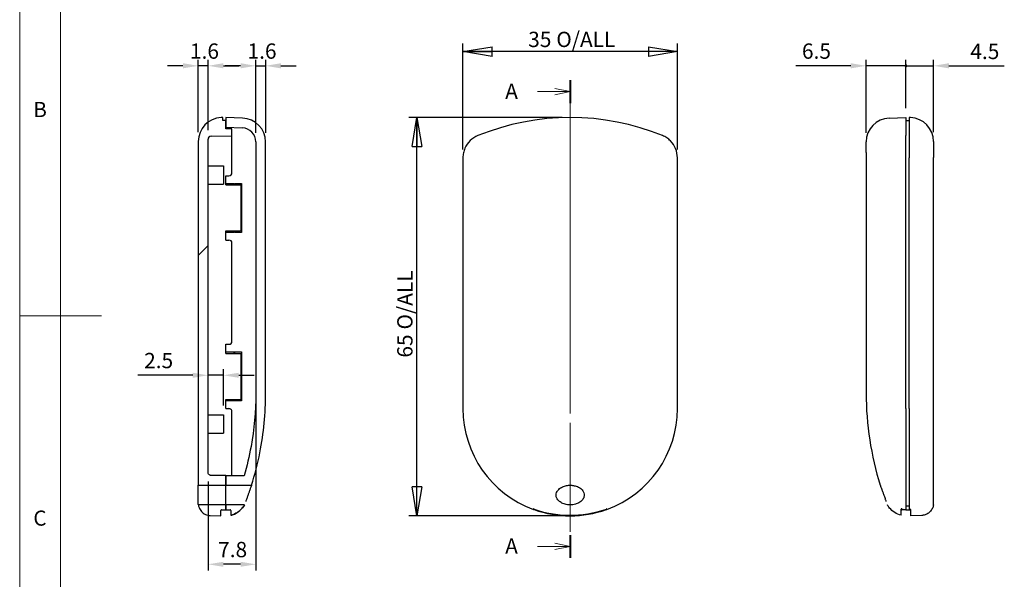
# Model space of a CAD drawing. Units: millimetres. Extents: x 5 to 292, y 5 to 205.
# Drawn here: x 5 to 126, y 73 to 141 of the extents above; entities that cross this region are included whole.
import ezdxf

# ---------------------------------------------------------------- set-up
doc = ezdxf.new("R2010")
doc.units = ezdxf.units.MM
doc.linetypes.add('CENTERX2', pattern=[20.32, 12.7, -2.54, 2.54, -2.54])
for name, color, linetype, lineweight in [('CENTERLINE_(ISO)', 131, 'Continuous', 15), ('SECTION_LINE_(ISO)', 179, 'CENTERX2', 15), ('VISIBLE_(ISO)', 179, 'Continuous', 30)]:
    doc.layers.add(name, color=color, linetype=linetype, lineweight=lineweight)
doc.layers.add('FORMAT', color=7, linetype='Continuous')
doc.styles.add('SLDTEXTSTYLE0', font='TXT', dxfattribs={"width": 0.75})
doc.dimstyles.new('SLDDIMSTYLE0', dxfattribs={"dimtxt": 1.875, "dimasz": 3.556, "dimexe": 0, "dimexo": 0.0625, "dimgap": 0.46875, "dimtad": 1, "dimdec": 6, "dimlfac": 1.333333, "dimrnd": 1e-09, "dimzin": 12, "dimdsep": 46, "dimtxsty": 'SLDTEXTSTYLE0', "dimblk1": 'CLOSED', "dimblk2": 'CLOSED', "dimsah": 1, "dimcen": 0.09, "dimadec": 0, "dimazin": 3, "dimtfac": 1, "dimtofl": 0, "dimtmove": 0, "dimatfit": 3, "dimldrblk": 'CLOSED', "dimfxl": 0, "dimfrac": 2, "dimtolj": 1, "dimtzin": 12, "dimarcsym": 0})
doc.dimstyles.new('SLDDIMSTYLE1', dxfattribs={"dimtxt": 1.875, "dimasz": 3.556, "dimexe": 0, "dimexo": 0.0625, "dimgap": 0.46875, "dimtad": 1, "dimdec": 1, "dimlfac": 1.333333, "dimrnd": 1e-09, "dimzin": 12, "dimdsep": 46, "dimtxsty": 'SLDTEXTSTYLE0', "dimblk1": 'NONE', "dimblk2": 'NONE', "dimsah": 1, "dimcen": 0.09, "dimadec": 0, "dimazin": 3, "dimtfac": 1, "dimtofl": 0, "dimtmove": 0, "dimatfit": 3, "dimldrblk": 'NONE', "dimfxl": 0, "dimfrac": 2, "dimtolj": 1, "dimtzin": 12, "dimarcsym": 0})

# ---------------------------------------------------------------- blocks, each defined once
blk = doc.blocks.new('2DTRANSSECTION0')
at = {"layer": 'SECTION_LINE_(ISO)', "linetype": 'CENTERX2'}
blk.add_line((131.51, 198.42), (131.51, 120.52), dxfattribs=at)
at = {"layer": 'SECTION_LINE_(ISO)', "linetype": 'Continuous', "lineweight": 40}
for p, q in [((131.51, 198.42), (131.51, 194.72)), ((131.51, 124.23), (131.51, 120.52))]:
    blk.add_line(p, q, dxfattribs=at)
at = {"layer": 'SECTION_LINE_(ISO)', "linetype": 'Continuous'}
for p, q in [((126.17, 196.57), (129.01, 196.57)), ((131.51, 196.57), (129.01, 197.07)), ((129.01, 196.57), (131.51, 196.57)), ((129.01, 196.07), (131.51, 196.57)), ((126.17, 122.38), (129.01, 122.38)), ((131.51, 122.38), (129.01, 122.88)), ((129.01, 122.38), (131.51, 122.38)), ((129.01, 121.88), (131.51, 122.38))]:
    blk.add_line(p, q, dxfattribs=at)
at = {"layer": 'SECTION_LINE_(ISO)', "char_height": 2.5, "attachment_point": 1, "style": 'SLDTEXTSTYLE0'}
for insert in [(120.9, 197.87), (120.9, 123.67)]:
    blk.add_mtext('A', dxfattribs=dict(at, insert=insert))
blk = doc.blocks.new('_CLOSED')
at = {"color": 0, "linetype": 'ByBlock', "lineweight": -2}
for p, q in [((-1, 0.166667), (0, 0)), ((-1, 0.166667), (-1, -0.166667)), ((0, 0), (-1, -0.166667)), ((0, 0), (-1, 0))]:
    blk.add_line(p, q, dxfattribs=at)
blk = doc.blocks.new('_D')
at = {"layer": 'FORMAT', "color": 7}
for p, q in [((59.26, 125.34), (59.26, 138.34)), ((85.51, 125.34), (85.51, 138.34)), ((85.51, 137.34), (59.26, 137.34))]:
    blk.add_line(p, q, dxfattribs=at)
at = {"layer": 'FORMAT', "color": 7, "xscale": 3.556, "yscale": 3.556, "rotation": 180.0000000000004}
blk.add_blockref('_CLOSED', (59.26, 137.34, 0.1), dxfattribs=at)
at = {"layer": 'FORMAT', "color": 7, "xscale": 3.556, "yscale": 3.556}
blk.add_blockref('_CLOSED', (85.51, 137.34, 0.1), dxfattribs=at)
at = {"layer": 'FORMAT', "color": 7, "char_height": 1.875, "attachment_point": 1, "style": 'SLDTEXTSTYLE0'}
for s, insert in [('O/ALL', (70.68, 139.76)), ('35', (67.24, 139.76))]:
    blk.add_mtext(s, dxfattribs=dict(at, insert=insert))
blk = doc.blocks.new('_D_1')
at = {"layer": 'FORMAT', "color": 7}
for p, q in [((71.38, 129.26), (52.63, 129.26)), ((53.63, 80.52), (53.63, 129.26)), ((71.38, 80.52), (52.63, 80.52))]:
    blk.add_line(p, q, dxfattribs=at)
at = {"layer": 'FORMAT', "color": 7, "xscale": 3.556, "yscale": 3.556}
for p, rotation in [((53.63, 129.26, 0.1), 90.0000000000004), ((53.63, 80.52, 0.1), 270.0000000000004)]:
    blk.add_blockref('_CLOSED', p, dxfattribs=dict(at, rotation=rotation))
at = {"layer": 'FORMAT', "color": 7, "char_height": 1.875, "attachment_point": 1, "rotation": 90, "style": 'SLDTEXTSTYLE0'}
for s, insert in [('O/ALL', (51.21, 103.32)), ('65', (51.21, 99.88))]:
    blk.add_mtext(s, dxfattribs=dict(at, insert=insert))
blk = doc.blocks.new('_D_3')
at = {"layer": 'FORMAT', "color": 7}
for p, q in [((108.61, 127.39), (108.61, 136.34)), ((108.61, 127.39), (108.61, 136.34)), ((113.48, 130.39), (113.48, 136.34)), ((113.48, 130.39), (113.48, 136.34)), ((106.73, 135.59), (100, 135.59)), ((106.73, 135.59), (100, 135.59)), ((113.48, 135.59), (108.61, 135.59)), ((113.48, 135.59), (108.61, 135.59)), ((113.48, 135.59), (115.36, 135.59)), ((113.48, 135.59), (115.36, 135.59))]:
    blk.add_line(p, q, dxfattribs=at)
for start, end in [(0, 180), (0, 180), (180, 0), (180, 0)]:
    blk.add_arc((113.48, 135.59), 0.117, start, end, dxfattribs=at)
blk.add_solid([(106.73, 135.91), (106.73, 135.28), (108.61, 135.59)], dxfattribs=at)
blk.add_solid([(106.73, 135.91), (106.73, 135.28), (108.61, 135.59)], dxfattribs=at)
at = {"layer": 'FORMAT', "color": 7, "insert": (100.75, 138.33), "char_height": 1.875, "attachment_point": 1, "style": 'SLDTEXTSTYLE0'}
blk.add_mtext('6.5', dxfattribs=at)
blk.add_mtext('6.5', dxfattribs=at)
blk = doc.blocks.new('_NONE')
blk = doc.blocks.new('_D_4')
at = {"layer": 'FORMAT', "color": 7}
for p, q in [((113.48, 130.39), (113.48, 136.34)), ((113.48, 130.39), (113.48, 136.34)), ((116.86, 127.46), (116.86, 136.34)), ((116.86, 127.46), (116.86, 136.34)), ((113.48, 135.59), (109.73, 135.59)), ((113.48, 135.59), (109.73, 135.59)), ((113.48, 135.59), (116.86, 135.59)), ((113.48, 135.59), (116.86, 135.59)), ((118.73, 135.59), (125.52, 135.59)), ((118.73, 135.59), (125.52, 135.59))]:
    blk.add_line(p, q, dxfattribs=at)
for start, end in [(0, 180), (0, 180), (180, 0), (180, 0)]:
    blk.add_arc((113.48, 135.59), 0.117, start, end, dxfattribs=at)
blk.add_solid([(118.73, 135.91), (118.73, 135.28), (116.86, 135.59)], dxfattribs=at)
blk.add_solid([(118.73, 135.91), (118.73, 135.28), (116.86, 135.59)], dxfattribs=at)
at = {"layer": 'FORMAT', "color": 7, "insert": (121.36, 138.29), "char_height": 1.875, "attachment_point": 1, "style": 'SLDTEXTSTYLE0'}
blk.add_mtext('4.5', dxfattribs=at)
blk.add_mtext('4.5', dxfattribs=at)
blk = doc.blocks.new('_D_5')
at = {"layer": 'FORMAT', "color": 7}
for p, q in [((26.86, 127.46), (26.86, 136.34)), ((26.86, 127.46), (26.86, 136.34)), ((28.06, 127.73), (28.06, 136.34)), ((28.06, 127.73), (28.06, 136.34)), ((24.98, 135.59), (23.11, 135.59)), ((24.98, 135.59), (23.11, 135.59)), ((28.06, 135.59), (26.86, 135.59)), ((28.06, 135.59), (26.86, 135.59)), ((29.93, 135.59), (31.81, 135.59)), ((29.93, 135.59), (31.81, 135.59))]:
    blk.add_line(p, q, dxfattribs=at)
for points in [[(24.98, 135.91), (24.98, 135.28), (26.86, 135.59)], [(24.98, 135.91), (24.98, 135.28), (26.86, 135.59)], [(29.93, 135.91), (29.93, 135.28), (28.06, 135.59)], [(29.93, 135.91), (29.93, 135.28), (28.06, 135.59)]]:
    blk.add_solid(points, dxfattribs=at)
at = {"layer": 'FORMAT', "color": 7, "insert": (25.84, 138.33), "char_height": 1.875, "attachment_point": 1, "style": 'SLDTEXTSTYLE0'}
blk.add_mtext('1.6', dxfattribs=at)
blk.add_mtext('1.6', dxfattribs=at)
blk = doc.blocks.new('_D_6')
at = {"layer": 'FORMAT', "color": 7}
for p, q in [((33.91, 127.39), (33.91, 136.34)), ((33.91, 127.39), (33.91, 136.34)), ((35.11, 127.39), (35.11, 136.34)), ((35.11, 127.39), (35.11, 136.34)), ((32.03, 135.59), (30.16, 135.59)), ((32.03, 135.59), (30.16, 135.59)), ((33.91, 135.59), (35.11, 135.59)), ((33.91, 135.59), (35.11, 135.59)), ((36.98, 135.59), (38.86, 135.59)), ((36.98, 135.59), (38.86, 135.59))]:
    blk.add_line(p, q, dxfattribs=at)
for points in [[(32.03, 135.91), (32.03, 135.28), (33.91, 135.59)], [(32.03, 135.91), (32.03, 135.28), (33.91, 135.59)], [(36.98, 135.91), (36.98, 135.28), (35.11, 135.59)], [(36.98, 135.91), (36.98, 135.28), (35.11, 135.59)]]:
    blk.add_solid(points, dxfattribs=at)
at = {"layer": 'FORMAT', "color": 7, "insert": (32.89, 138.33), "char_height": 1.875, "attachment_point": 1, "style": 'SLDTEXTSTYLE0'}
blk.add_mtext('1.6', dxfattribs=at)
blk.add_mtext('1.6', dxfattribs=at)
blk = doc.blocks.new('_D_7')
at = {"layer": 'FORMAT', "color": 7}
for p, q in [((33.91, 94.39), (33.91, 73.84)), ((33.91, 94.39), (33.91, 73.84)), ((28.06, 84.71), (28.06, 73.84)), ((28.06, 84.71), (28.06, 73.84)), ((32.03, 74.59), (29.93, 74.59)), ((32.03, 74.59), (29.93, 74.59))]:
    blk.add_line(p, q, dxfattribs=at)
for points in [[(29.93, 74.9), (29.93, 74.28), (28.06, 74.59)], [(29.93, 74.9), (29.93, 74.28), (28.06, 74.59)], [(32.03, 74.9), (32.03, 74.28), (33.91, 74.59)], [(32.03, 74.9), (32.03, 74.28), (33.91, 74.59)]]:
    blk.add_solid(points, dxfattribs=at)
at = {"layer": 'FORMAT', "color": 7, "insert": (29.29, 77.33), "char_height": 1.875, "attachment_point": 1, "style": 'SLDTEXTSTYLE0'}
blk.add_mtext('7.8', dxfattribs=at)
blk.add_mtext('7.8', dxfattribs=at)
blk = doc.blocks.new('_D_8')
at = {"layer": 'FORMAT', "color": 7}
for p, q in [((26.18, 97.72), (19.48, 97.72)), ((26.18, 97.72), (19.48, 97.72)), ((29.93, 97.72), (28.06, 97.72)), ((29.93, 97.72), (28.06, 97.72)), ((29.93, 94.01), (29.93, 98.47)), ((29.93, 94.01), (29.93, 98.47)), ((31.81, 97.72), (33.68, 97.72)), ((31.81, 97.72), (33.68, 97.72))]:
    blk.add_line(p, q, dxfattribs=at)
for points in [[(26.18, 98.03), (26.18, 97.41), (28.06, 97.72)], [(26.18, 98.03), (26.18, 97.41), (28.06, 97.72)], [(31.81, 98.03), (31.81, 97.41), (29.93, 97.72)], [(31.81, 98.03), (31.81, 97.41), (29.93, 97.72)]]:
    blk.add_solid(points, dxfattribs=at)
at = {"layer": 'FORMAT', "color": 7, "insert": (20.23, 100.46), "char_height": 1.875, "attachment_point": 1, "style": 'SLDTEXTSTYLE0'}
blk.add_mtext('2.5', dxfattribs=at)
blk.add_mtext('2.5', dxfattribs=at)

msp = doc.modelspace()

# ---------------------------------------------------------------- hatches: boundary and pattern name
h = msp.add_hatch()
h.set_pattern_fill('ANSI31', scale=19.05, style=0)
edge = h.paths.add_edge_path(flags=0)
edge.add_line((30.23024584, 85.46296782), (28.43024584, 85.46296782))
edge.add_spline(control_points=[(28.43024584, 85.46296782), (28.4050658, 85.46296782), (28.37994965, 85.46550396), (28.33060616, 85.47557167), (28.30650404, 85.4830777), (28.23840922, 85.51207193), (28.19764777, 85.53979412), (28.12904553, 85.60930258), (28.10186062, 85.65042431), (28.06478354, 85.74077355), (28.05524584, 85.78913726), (28.05524584, 85.83796782)], knot_values=[-0.0787407072, -0.0787407072, -0.0787407072, -0.0787407072, -0.0686686891, -0.0686686891, -0.058596671, -0.058596671, -0.0390644473, -0.0390644473, -0.0195322237, -0.0195322237, 0, 0, 0, 0], weights=[1, 1, 1, 1, 1, 1, 1, 1, 1, 1, 1, 1], degree=3, periodic=0)
edge.add_line((28.05524584, 85.83796782), (28.05524584, 126.60695635))
edge.add_ellipse((28.43024584, 126.60695635), major_axis=(0, -0.375), ratio=1, start_angle=181, end_angle=270, ccw=False)
edge.add_line((28.42370119, 126.98189923), (30.98024584, 127.02652389))
edge.add_line((30.98024584, 127.02652389), (30.98024584, 127.87546782))
edge.add_line((30.98024584, 127.87546782), (30.23024584, 127.87546782))
edge.add_line((30.23024584, 127.87546782), (30.23024584, 128.06296782))
edge.add_line((30.23024584, 128.06296782), (30.23024584, 128.88796782))
edge.add_line((30.23024584, 128.88796782), (29.85524584, 128.88796782))
edge.add_line((29.85524584, 128.88796782), (29.85524584, 129.26296782))
edge.add_line((29.85524584, 129.26296782), (29.67816482, 129.25678402))
edge.add_ellipse((29.78024584, 126.33356585), major_axis=(-0.10208103, 2.92321817), ratio=1, start_angle=0, end_angle=88)
edge.add_line((26.85524584, 126.33356585), (26.85524584, 84.26296782))
edge.add_line((26.85524584, 84.26296782), (30.23024584, 84.26296782))
edge.add_line((30.23024584, 84.26296782), (30.23024584, 85.42546782))
edge.add_line((30.23024584, 85.42546782), (30.23024584, 85.46296782))
h = msp.add_hatch()
h.set_pattern_fill('ANSI31', scale=19.05, angle=90, style=0)
edge = h.paths.add_edge_path(flags=0)
edge.add_line((30.23024584, 84.26296782), (33.3779659, 84.26296782))
edge.add_spline(control_points=[(33.3779659, 84.26296782), (33.78946741, 85.57145924), (34.1291069, 86.90230873), (34.86740275, 90.64185501), (35.10524584, 93.07450984), (35.10524584, 95.51296782)], knot_values=[-1.5246920821, -1.5246920821, -1.5246920821, -1.5246920821, -0.9753831936, -0.9753831936, 0, 0, 0, 0], weights=[1, 1, 1, 1, 1, 1], degree=3, periodic=0)
edge.add_line((35.10524584, 95.51296782), (35.10524584, 126.2680894))
edge.add_ellipse((32.18024584, 126.2680894), major_axis=(2.925, 0), ratio=1, start_angle=360, end_angle=448)
edge.add_line((32.28232687, 129.19130757), (30.23024584, 129.26296782))
edge.add_line((30.23024584, 129.26296782), (30.23024584, 128.88796782))
edge.add_line((30.23024584, 128.88796782), (30.23024584, 128.06296782))
edge.add_line((30.23024584, 128.06296782), (32.24044747, 127.99277003))
edge.add_ellipse((32.18024584, 126.26882086), major_axis=(1.72394918, -0.06020163), ratio=1, start_angle=2, end_angle=90, ccw=False)
edge.add_line((33.90524584, 126.26882086), (33.90524584, 95.51296782))
edge.add_spline(control_points=[(33.90524584, 95.51296782), (33.90524584, 93.32594151), (33.70759774, 91.14338299), (33.09506762, 87.78914037), (32.81490174, 86.59881646), (32.47546729, 85.42546782)], knot_values=[-1.7496210508, -1.7496210508, -1.7496210508, -1.7496210508, -0.8748105254, -0.8748105254, -0.3857362072, -0.3857362072, -0.3857362072, -0.3857362072], weights=[1, 1, 1, 1, 1, 1], degree=3, periodic=0)
edge.add_line((32.47546729, 85.42546782), (30.23024584, 85.42546782))
edge.add_line((30.23024584, 85.42546782), (30.23024584, 84.26296782))
h = msp.add_hatch()
h.set_pattern_fill('ANSI31', scale=19.05, style=0)
edge = h.paths.add_edge_path(flags=0)
edge.add_spline(control_points=[(26.86908604, 81.86296782), (26.8841478, 81.75286123), (26.91142845, 81.64455862), (27.01805381, 81.35990494), (27.11959561, 81.19437273), (27.38486864, 80.90505225), (27.54826096, 80.78609987), (27.91024832, 80.62015745), (28.10491403, 80.57409075), (28.3028966, 80.56717705)], knot_values=[-0.2808715616, -0.2808715616, -0.2808715616, -0.2808715616, -0.2362514248, -0.2362514248, -0.1592842688, -0.1592842688, -0.0792413002, -0.0792413002, 0, 0, 0, 0], weights=[1, 1, 1, 1, 1, 1, 1, 1, 1, 1], degree=3, periodic=0)
edge.add_line((28.3028966, 80.56717705), (29.63024584, 80.52082499))
edge.add_line((29.63024584, 80.52082499), (29.63024584, 81.18796782))
edge.add_ellipse((29.70524584, 81.18796782), major_axis=(-0.075, 0), ratio=1, start_angle=270, end_angle=360, ccw=False)
edge.add_line((29.70524584, 81.26296782), (30.23024584, 81.26296782))
edge.add_line((30.23024584, 81.26296782), (30.23024584, 81.86296782))
edge.add_line((30.23024584, 81.86296782), (26.86908604, 81.86296782))
h = msp.add_hatch()
h.set_pattern_fill('ANSI31', scale=19.05, angle=90, style=0)
edge = h.paths.add_edge_path(flags=0)
edge.add_spline(control_points=[(30.83024584, 80.58794111), (30.98532829, 80.62557531), (31.13701434, 80.67736009), (31.59721956, 80.88328579), (31.88045444, 81.08404345), (32.26834068, 81.49352526), (32.39869862, 81.67141882), (32.50523737, 81.86296782)], knot_values=[-0.3405835246, -0.3405835246, -0.3405835246, -0.3405835246, -0.2764556048, -0.2764556048, -0.1389128072, -0.1389128072, -0.050843163, -0.050843163, -0.050843163, -0.050843163], weights=[1, 1, 1, 1, 1, 1, 1, 1], degree=3, periodic=0)
edge.add_line((32.50523737, 81.86296782), (30.23024584, 81.86296782))
edge.add_line((30.23024584, 81.86296782), (30.23024584, 81.26296782))
edge.add_line((30.23024584, 81.26296782), (30.75524584, 81.26296782))
edge.add_ellipse((30.75524584, 81.18796782), major_axis=(-0.075, 0), ratio=1, start_angle=180, end_angle=270, ccw=False)
edge.add_line((30.83024584, 81.18796782), (30.83024584, 80.58794111))

# ---------------------------------------------------------------- linework, layer by layer
at = {"color": 7, "linetype": 'Continuous', "lineweight": 0}
for p, q in [((5, 205), (5, 5)), ((10, 200), (10, 10)), ((5, 105), (15, 105))]:
    msp.add_line(p, q, dxfattribs=at)
at = {"layer": 'CENTERLINE_(ISO)', "color": 7, "linetype": 'CENTERX2'}
msp.add_line((72.38051407, 131.13796782), (72.38051407, 78.64582499), dxfattribs=at)
at = {"layer": 'VISIBLE_(ISO)', "color": 7}
for p, q in [((29.85524584, 129.26296782), (29.67816482, 129.25678402)), ((29.85524584, 128.88796782), (29.85524584, 129.26296782)), ((32.28232687, 129.19130757), (30.23024584, 129.26296782)), ((30.23024584, 129.26296782), (30.23024584, 128.06296782)), ((111.42924983, 129.19130757), (113.48133085, 129.26296782)), ((113.48133085, 129.26296782), (113.48133085, 127.05214483)), ((113.85633085, 129.26296782), (113.85633085, 127.05214483)), ((114.03341188, 129.25678402), (113.85633085, 129.26296782)), ((30.23024584, 128.88796782), (29.85524584, 128.88796782)), ((30.23024584, 127.87546782), (30.23024584, 128.88796782)), ((30.23024584, 128.06296782), (32.24044747, 127.99277003)), ((30.98024584, 127.87546782), (30.23024584, 127.87546782)), ((30.98024584, 127.02652389), (30.98024584, 127.87546782)), ((113.48133085, 128.88796782), (113.85633085, 128.88796782)), ((28.05524584, 85.83796782), (28.05524584, 126.60695635)), ((28.42370119, 126.98189923), (30.98024584, 127.02652389)), ((30.98024584, 125.01022258), (30.98024584, 127.02652389)), ((26.85524584, 126.33356585), (26.85524584, 84.26296782)), ((33.90524584, 126.26882086), (33.90524584, 95.51296782)), ((35.10524584, 95.51296782), (35.10524584, 126.2680894)), ((108.60633085, 124.97800453), (108.60633085, 126.2680894)), ((116.85633085, 126.33356585), (116.85633085, 124.36929983)), ((30.98024584, 124.26734244), (30.98024584, 125.01022258)), ((30.98024584, 122.51296782), (30.98024584, 124.26734244)), ((59.25551407, 124.34435059), (59.25551407, 93.63796782)), ((85.50551407, 93.63796782), (85.50551407, 124.34435059)), ((113.48133085, 93.63796782), (113.48133085, 124.34435059)), ((113.85633085, 93.63796782), (113.85633085, 124.34435059)), ((28.05524584, 123.33796782), (29.93024584, 123.33796782)), ((29.93024584, 123.33796782), (29.93024584, 121.08796782)), ((30.23024584, 121.01296782), (30.23024584, 122.13796782)), ((30.23024584, 122.13796782), (30.60524584, 122.13796782)), ((28.05524584, 121.08796782), (29.93024584, 121.08796782)), ((30.23024584, 121.20046782), (30.35850149, 121.20046782)), ((30.23024584, 121.01296782), (32.03155477, 121.01296782)), ((32.03155477, 121.01296782), (32.10524584, 121.01296782)), ((32.10524584, 115.38796782), (32.10524584, 121.01296782)), ((30.23024584, 114.26296782), (30.23024584, 115.38796782)), ((30.23024584, 115.38796782), (32.03155477, 115.38796782)), ((30.35850149, 115.20046782), (30.23024584, 115.20046782)), ((32.10524584, 115.38796782), (32.03155477, 115.38796782)), ((30.23024584, 114.26296782), (30.60524584, 114.26296782)), ((30.98024584, 101.88796782), (30.98024584, 113.88796782)), ((30.23024584, 100.38796782), (30.23024584, 101.51296782)), ((30.23024584, 101.51296782), (30.60524584, 101.51296782)), ((30.23024584, 100.57546782), (30.35284691, 100.57546782)), ((30.23024584, 100.38796782), (32.03155477, 100.38796782)), ((31.25773561, 100.38796782), (31.25773561, 100.57546782)), ((31.31775495, 100.38796782), (31.31775495, 100.57546782)), ((32.03155477, 100.38796782), (32.10524584, 100.38796782)), ((32.10524584, 94.76296782), (32.10524584, 100.38796782)), ((30.23024584, 93.63796782), (30.23024584, 94.76296782)), ((30.23024584, 94.76296782), (32.03155477, 94.76296782)), ((30.30074513, 94.57546782), (30.23024584, 94.57546782)), ((31.25773561, 94.57546782), (31.25773561, 94.76296782)), ((31.31775495, 94.57546782), (31.31775495, 94.76296782)), ((32.10524584, 94.76296782), (32.03155477, 94.76296782)), ((28.05524584, 92.88796782), (29.93024584, 92.88796782)), ((29.93024584, 92.88796782), (29.93024584, 90.63796782)), ((30.23024584, 93.63796782), (30.60524584, 93.63796782)), ((30.98024584, 85.42546782), (30.98024584, 93.26296782)), ((113.48133085, 93.63796782), (113.48133085, 81.30850615)), ((113.85633085, 93.63796782), (113.85633085, 81.30850615)), ((28.05524584, 90.63796782), (29.93024584, 90.63796782)), ((30.23024584, 85.46296782), (28.43024584, 85.46296782)), ((30.23024584, 84.26296782), (30.23024584, 85.46296782)), ((32.47546729, 85.42546782), (30.23024584, 85.42546782)), ((30.23024584, 85.42546782), (30.23024584, 84.26296782)), ((26.85524584, 84.26296782), (30.23024584, 84.26296782)), ((26.85524584, 82.12680742), (26.85524584, 84.26296782)), ((30.23024584, 81.86296782), (30.23024584, 84.26296782)), ((30.23024584, 84.26296782), (33.3779659, 84.26296782)), ((30.23024584, 81.86296782), (30.23024584, 84.26296782)), ((30.23024584, 81.86296782), (26.86908604, 81.86296782)), ((29.63024584, 80.52082499), (29.63024584, 81.18796782)), ((29.70524584, 81.26296782), (30.23024584, 81.26296782)), ((30.23024584, 81.26296782), (30.23024584, 81.86296782)), ((32.50523737, 81.86296782), (30.23024584, 81.86296782)), ((30.23024584, 81.86296782), (30.23024584, 81.26296782)), ((30.23024584, 81.26296782), (30.75524584, 81.26296782)), ((30.83024584, 81.18796782), (30.83024584, 80.58794111)), ((67.88051407, 81.30850615), (67.88051407, 81.31295702)), ((76.88051407, 81.31296279), (76.88051407, 81.30850615)), ((113.48133085, 81.26296782), (112.95633085, 81.26296782)), ((113.36145435, 81.31296253), (113.48133085, 81.30850615)), ((113.85633085, 81.70021539), (113.48133085, 81.70021539)), ((113.48133085, 81.30850615), (113.48133085, 81.26296782)), ((113.48133085, 81.26296782), (113.48133085, 81.30850615)), ((113.48133085, 81.26296782), (114.00633085, 81.26296782)), ((113.85633085, 81.30850615), (114.00633085, 81.31408247)), ((114.08133051, 80.52082501), (114.08133051, 81.28973675)), ((28.3028966, 80.56717705), (29.63024584, 80.52082499)), ((115.40867975, 80.56717707), (114.08133051, 80.52082501))]:
    msp.add_line(p, q, dxfattribs=at)
for centre, radius, start, end in [((29.78024584, 126.33356585), 2.925, 92, 180), ((32.18024584, 126.2680894), 2.925, 0, 88), ((72.38051407, 99.26296782), 30, 67.8661047122, 112.1338952878), ((111.53133085, 126.2680894), 2.925, 92, 180), ((113.93133085, 126.33356585), 2.925, 0, 88), ((32.18024584, 126.26882086), 1.725, 0, 88), ((28.43024584, 126.60695635), 0.375, 91, 180), ((30.60524584, 122.51296782), 0.375, 270, 0), ((30.60524584, 113.88796782), 0.375, 0, 90), ((30.60524584, 101.88796782), 0.375, 270, 0), ((146.10633112, 95.51296719), 37.5, 180, 197.4576031209), ((72.38051407, 93.63796782), 13.125, 180, 249.9489574335), ((72.38051407, 93.63796782), 13.125, 290.0510425665, 0), ((29.70524584, 81.18796782), 0.075, 90, 180), ((30.75524584, 81.18796782), 0.075, 0, 90), ((72.38051407, 93.63796782), 13.11714283, 250.2848123859, 289.7151876141), ((112.95633085, 81.18796782), 0.075, 90, 180), ((114.00633085, 81.18796782), 0.075, 0, 90)]:
    msp.add_arc(centre, radius, start, end, dxfattribs=at)
for points, knots in [([(61.07734456, 127.05214483), (60.7245928, 126.90866405), (60.4032483, 126.69766728), (59.85974129, 126.16445583), (59.64273951, 125.84743078), (59.41458581, 125.3160001), (59.3552157, 125.12683313), (59.27557492, 124.73939712), (59.25551407, 124.54212917), (59.25551407, 124.34435059)], [0, 0, 0, 0, 0.15232624844, 0.15232624844, 0.30455894674, 0.30455894674, 0.38366306939, 0.38366306939, 0.46277508757, 0.46277508757, 0.46277508757, 0.46277508757]), ([(85.50551407, 124.34435059), (85.50551407, 124.72517332), (85.43113747, 125.10234126), (85.14198817, 125.8067061), (84.93007819, 126.12716678), (84.52376761, 126.53872799), (84.37091615, 126.66498811), (84.04204947, 126.88472489), (83.86688199, 126.9776294), (83.68368359, 127.05214483)], [0, 0, 0, 0, 0.15232908917, 0.15232908917, 0.30456494167, 0.30456494167, 0.38366529902, 0.38366529902, 0.46277512997, 0.46277512997, 0.46277512997, 0.46277512997]), ([(113.48133085, 124.34435059), (113.48133085, 124.72517332), (113.48133085, 125.10234126), (113.48133085, 125.8067061), (113.48133085, 126.12716678), (113.48133085, 126.53872799), (113.48133085, 126.66498811), (113.48133085, 126.88472489), (113.48133085, 126.9776294), (113.48133085, 127.05214483)], [0, 0, 0, 0, 0.15232908917, 0.15232908917, 0.30456494167, 0.30456494167, 0.38366529902, 0.38366529902, 0.46277512997, 0.46277512997, 0.46277512997, 0.46277512997]), ([(113.85633085, 127.05214483), (113.85633085, 126.90866393), (113.85633085, 126.69766693), (113.85633085, 126.16445502), (113.85633085, 125.84742982), (113.85633085, 125.3159991), (113.85633085, 125.12683224), (113.85633085, 124.7393966), (113.85633085, 124.54212891), (113.85633085, 124.34435059)], [0, 0, 0, 0, 0.15232637625, 0.15232637625, 0.30455910616, 0.30455910616, 0.38366317542, 0.38366317542, 0.46277508866, 0.46277508866, 0.46277508866, 0.46277508866]), ([(108.60633085, 124.97800453), (108.60633085, 124.09379522), (108.60633085, 123.20958591), (108.60633085, 121.0615946), (108.60633085, 119.7978126), (108.60633085, 117.27024859), (108.60633085, 116.00646659), (108.60633085, 113.47890258), (108.60633085, 112.21512058), (108.60633085, 109.68755657), (108.60633085, 108.42377459), (108.60633085, 105.89621055), (108.60633085, 104.63242813), (108.60633085, 102.76390571), (108.60633085, 102.15916608), (108.60633085, 101.55442522)], [0.1539750509, 0.1539750509, 0.1539750509, 0.1539750509, 0.5076587747, 0.5076587747, 1.013171576, 1.013171576, 1.5186843773, 1.5186843773, 2.0241971786, 2.0241971786, 2.52970998, 2.52970998, 3.0352227813, 3.0352227813, 3.2771189666, 3.2771189666, 3.2771189666, 3.2771189666]), ([(116.85633051, 93.63796783), (116.85633052, 94.41414427), (116.85633053, 95.1931523), (116.85633055, 97.59488055), (116.85633057, 99.20299806), (116.85633061, 102.43666743), (116.85633063, 104.05292178), (116.85633066, 107.28618305), (116.85633068, 108.90294192), (116.85633072, 112.13653972), (116.85633073, 113.75341106), (116.85633077, 116.98720115), (116.85633079, 118.60412688), (116.85633082, 121.60380262), (116.85633084, 122.98655061), (116.85633085, 124.36929983)], [8.98391656, 8.98391656, 8.98391656, 8.98391656, 9.2932450711, 9.2932450711, 9.940022867, 9.940022867, 10.5868006629, 10.5868006629, 11.2335784588, 11.2335784588, 11.8803562548, 11.8803562548, 12.5271340507, 12.5271340507, 13.080233861, 13.080233861, 13.080233861, 13.080233861]), ([(31.31775495, 121.20046782), (31.36590532, 121.20046782), (31.41377644, 121.20046782), (31.69938679, 121.20046782), (31.927692, 121.20046782), (32.14274584, 121.20046782)], [-0.18239114533, -0.18239114533, -0.18239114533, -0.18239114533, -0.1622003767, -0.1622003767, -0.06114136362, -0.06114136362, -0.06114136362, -0.06114136362]), ([(32.14274584, 115.20046782), (31.927692, 115.20046782), (31.69938679, 115.20046782), (31.41377644, 115.20046782), (31.36590532, 115.20046782), (31.31775495, 115.20046782)], [-0.2516304044, -0.2516304044, -0.2516304044, -0.2516304044, -0.15057139132, -0.15057139132, -0.13038062269, -0.13038062269, -0.13038062269, -0.13038062269]), ([(108.60633085, 101.55442522), (108.60633085, 101.13571297), (108.60633085, 100.72640283), (108.60633085, 99.39826297), (108.60633085, 98.51983206), (108.60633085, 97.24092741), (108.60633085, 96.78903858), (108.60633085, 96.11272988), (108.60633085, 95.85576935), (108.60633085, 95.58015714), (108.60633085, 95.52073687), (108.60633085, 95.51869374)], [4.8586884897, 4.8586884897, 4.8586884897, 4.8586884897, 5.0691481979, 5.0691481979, 5.559156922, 5.559156922, 5.8654123746, 5.8654123746, 6.1033130358, 6.1033130358, 6.2518092191, 6.2518092191, 6.2518092191, 6.2518092191]), ([(30.35284691, 100.57546782), (30.73038962, 100.57546782), (31.10365373, 100.57546782), (31.69824466, 100.57546782), (31.92718457, 100.57546782), (32.14274584, 100.57546782)], [-0.31373472819, -0.31373472819, -0.31373472819, -0.31373472819, -0.16262570224, -0.16262570224, -0.06121941649, -0.06121941649, -0.06121941649, -0.06121941649]), ([(33.90524584, 95.51296782), (33.90524584, 93.32594151), (33.70759774, 91.14338299), (33.09506762, 87.78914037), (32.81490174, 86.59881646), (32.47546729, 85.42546782)], [-1.7496210508, -1.7496210508, -1.7496210508, -1.7496210508, -0.8748105254, -0.8748105254, -0.3857362072, -0.3857362072, -0.3857362072, -0.3857362072]), ([(33.3779659, 84.26296782), (33.78946741, 85.57145924), (34.1291069, 86.90230873), (34.86740275, 90.64185501), (35.10524584, 93.07450984), (35.10524584, 95.51296782)], [-1.5246920821, -1.5246920821, -1.5246920821, -1.5246920821, -0.9753831936, -0.9753831936, 0, 0, 0, 0]), ([(32.14274584, 94.57546782), (31.92981139, 94.57546782), (31.6992679, 94.57546782), (31.08835724, 94.57546782), (30.6974214, 94.57546782), (30.30074513, 94.57546782)], [-0.26414593895, -0.26414593895, -0.26414593895, -0.26414593895, -0.1587672244, -0.1587672244, 0, 0, 0, 0]), ([(30.98024584, 93.26296782), (30.98024584, 93.30998918), (30.97086231, 93.3601477), (30.93265351, 93.45252398), (30.90379514, 93.49472855), (30.83718943, 93.56137434), (30.79501022, 93.59025442), (30.70258989, 93.62855116), (30.65234848, 93.63796782), (30.60524584, 93.63796782)], [0.075474206453, 0.075474206453, 0.075474206453, 0.075474206453, 0.094289917426, 0.094289917426, 0.113135718628, 0.113135718628, 0.131979643122, 0.131979643122, 0.150823567615, 0.150823567615, 0.150823567615, 0.150823567615]), ([(116.85633051, 82.12680743), (116.85633051, 82.16186218), (116.85633051, 82.2120361), (116.85633051, 82.59921146), (116.85633051, 83.28675326), (116.85633051, 85.18760698), (116.85633051, 86.38757462), (116.85633051, 89.02237776), (116.85633051, 90.43975082), (116.85633051, 92.46253824), (116.85633051, 93.04969104), (116.85633051, 93.63796783)], [6.8040890875, 6.8040890875, 6.8040890875, 6.8040890875, 6.929414365, 6.929414365, 7.5531889507, 7.5531889507, 8.1663664815, 8.1663664815, 8.7494034561, 8.7494034561, 8.98391656, 8.98391656, 8.98391656, 8.98391656]), ([(28.43024584, 85.46296782), (28.4050658, 85.46296782), (28.37994965, 85.46550396), (28.33060616, 85.47557167), (28.30650404, 85.4830777), (28.23840922, 85.51207193), (28.19764777, 85.53979412), (28.12904553, 85.60930258), (28.10186062, 85.65042431), (28.06478354, 85.74077355), (28.05524584, 85.78913726), (28.05524584, 85.83796782)], [-0.078740707223, -0.078740707223, -0.078740707223, -0.078740707223, -0.068668689115, -0.068668689115, -0.058596671008, -0.058596671008, -0.039064447339, -0.039064447339, -0.019532223669, -0.019532223669, 0, 0, 0, 0]), ([(71.06103388, 82.29001184), (71.04541408, 82.30291536), (71.03016315, 82.31606635), (70.90129548, 82.43213792), (70.80563632, 82.55267903), (70.68896069, 82.80035697), (70.6590179, 82.91874467), (70.65262618, 83.16181835), (70.67571575, 83.28085474), (70.778824, 83.5304951), (70.86692274, 83.65318447), (71.10650819, 83.88703477), (71.26575479, 83.98978188), (71.59402878, 84.13887103), (71.76239725, 84.19013018), (72.01680387, 84.23748105), (72.10029848, 84.24849453), (72.22529042, 84.25844156), (72.26640196, 84.26068476), (72.33931743, 84.26282734), (72.37107992, 84.26315493), (72.43721541, 84.26255601), (72.47160779, 84.26153493), (72.55979172, 84.25705688), (72.61363554, 84.25256508), (72.81117909, 84.22938366), (72.95432262, 84.19955809), (73.31931498, 84.08445689), (73.52140182, 83.97973182), (73.80712857, 83.749911), (73.91243074, 83.63314489), (74.04672937, 83.39350557), (74.08586599, 83.27970646), (74.11322961, 83.04572717), (74.10287789, 82.93067634), (74.06936997, 82.81860594), (74.04946802, 82.75204197), (74.02181271, 82.68791065), (73.94846451, 82.55715573), (73.90099109, 82.49170476), (73.80193191, 82.38049924), (73.75266887, 82.33352148), (73.69993351, 82.28996165)], [-0.78446759057, -0.78446759057, -0.78446759057, -0.78446759057, -0.77604020457, -0.77604020457, -0.7114307294, -0.7114307294, -0.65888866031, -0.65888866031, -0.60698170125, -0.60698170125, -0.54471428307, -0.54471428307, -0.469936051, -0.469936051, -0.40179224652, -0.40179224652, -0.36930329674, -0.36930329674, -0.35353922662, -0.35353922662, -0.34148041632, -0.34148041632, -0.3285294901, -0.3285294901, -0.30837003913, -0.30837003913, -0.25452428189, -0.25452428189, -0.16637081542, -0.16637081542, -0.1007823986, -0.1007823986, -0.04933867172, -0.04933867172, 0, 0, 0, 0.02930459664, 0.02930459664, 0.06262731548, 0.06262731548, 0.09023167189, 0.09023167189, 0.09023167189, 0.09023167189]), ([(110.33361106, 84.26296719), (110.33362352, 84.26293337), (110.33376277, 84.26255538), (110.33413892, 84.2615343), (110.33578837, 84.25705625), (110.33744282, 84.25256445), (110.34597788, 84.22938303), (110.35695773, 84.19955746), (110.39921472, 84.08445626), (110.43758483, 83.97973119), (110.52110273, 83.74991037), (110.56336415, 83.63314427), (110.64937434, 83.39350494), (110.68999517, 83.27970584), (110.77288419, 83.04572654), (110.81335613, 82.93067571), (110.85249495, 82.81860531), (110.87574138, 82.75204134)], [-0.34431349611, -0.34431349611, -0.34431349611, -0.34431349611, -0.34148041632, -0.34148041632, -0.3285294901, -0.3285294901, -0.30837003913, -0.30837003913, -0.25452428189, -0.25452428189, -0.16637081542, -0.16637081542, -0.1007823986, -0.1007823986, -0.04933867172, -0.04933867172, 0, 0, 0, 0]), ([(73.69993351, 82.28996165), (73.62126992, 82.22498491), (73.53538609, 82.16802417), (73.3111687, 82.04566707), (73.16662452, 81.9890089), (72.90998527, 81.9180549), (72.79965613, 81.89626921), (72.64594493, 81.87688175), (72.60345855, 81.87265962), (72.5207869, 81.8666132), (72.48060489, 81.8646627), (72.40798342, 81.86290786), (72.37554904, 81.86276076), (72.30591094, 81.86381094), (72.26870671, 81.86521035), (72.16914216, 81.87121332), (72.10687745, 81.87735032), (71.85423788, 81.91219665), (71.66666928, 81.96130604), (71.33603552, 82.09966201), (71.18896339, 82.18432933), (71.06103388, 82.29001184)], [-0.37826526761, -0.37826526761, -0.37826526761, -0.37826526761, -0.33663364515, -0.33663364515, -0.27476373483, -0.27476373483, -0.23007780072, -0.23007780072, -0.21310476163, -0.21310476163, -0.19712354849, -0.19712354849, -0.18423992209, -0.18423992209, -0.16945051918, -0.16945051918, -0.14459291906, -0.14459291906, -0.06791983116, -0.06791983116, 0, 0, 0, 0]), ([(110.87574138, 82.75204134), (110.89803676, 82.68791002), (110.94331267, 82.5571551), (110.96586137, 82.49170413), (111.0040186, 82.38049861), (111.02007576, 82.33352085), (111.03492062, 82.28996103)], [0, 0, 0, 0, 0.029304596638, 0.029304596638, 0.062627315476, 0.090231671889, 0.090231671889, 0.090231671889, 0.090231671889]), ([(116.84249031, 81.86296783), (116.84249517, 81.86301529), (116.84253786, 81.86343168), (116.84262672, 81.86429748), (116.84300545, 81.8680256), (116.84338864, 81.87181425), (116.8454197, 81.8926576), (116.84818458, 81.92124164), (116.85359959, 82.00442025), (116.85633051, 82.05853491), (116.85633051, 82.12680743)], [-0.14912308112, -0.14912308112, -0.14912308112, -0.14912308112, -0.14559395805, -0.14559395805, -0.13364288583, -0.13364288583, -0.1140198291, -0.1140198291, -0.05605491901, 0, 0, 0, 0]), ([(26.86908604, 81.86296782), (26.8841478, 81.75286123), (26.91142845, 81.64455862), (27.01805381, 81.35990494), (27.11959561, 81.19437273), (27.38486864, 80.90505225), (27.54826096, 80.78609987), (27.91024832, 80.62015745), (28.10491403, 80.57409075), (28.3028966, 80.56717705)], [-0.28087156157, -0.28087156157, -0.28087156157, -0.28087156157, -0.23625142477, -0.23625142477, -0.15928426881, -0.15928426881, -0.07924130023, -0.07924130023, 0, 0, 0, 0]), ([(30.83024584, 80.58794111), (30.98532829, 80.62557531), (31.13701434, 80.67736009), (31.59721956, 80.88328579), (31.88045444, 81.08404345), (32.26834068, 81.49352526), (32.39869862, 81.67141882), (32.50523737, 81.86296782)], [-0.34058352455, -0.34058352455, -0.34058352455, -0.34058352455, -0.27645560485, -0.27645560485, -0.13891280719, -0.13891280719, -0.05084316298, -0.05084316298, -0.05084316298, -0.05084316298]), ([(32.50523737, 81.86296782), (32.36735766, 81.61507003), (32.18645762, 81.38692103), (31.77030708, 81.00877574), (31.53093367, 80.85273569), (31.13273201, 80.67596486), (30.98285868, 80.624976), (30.83024584, 80.58794111)], [0, 0, 0, 0, 0.11346479915, 0.11346479915, 0.22491780994, 0.22491780994, 0.28773470105, 0.28773470105, 0.28773470105, 0.28773470105]), ([(67.95551418, 81.35039669), (67.9545165, 81.35075163), (67.95351745, 81.35110255), (67.95110883, 81.35193766), (67.94969884, 81.35241751), (67.94192383, 81.35501331), (67.93559742, 81.35693936), (67.9221587, 81.36060213), (67.91523013, 81.36220199), (67.90324783, 81.36437135), (67.8981819, 81.36499804), (67.88868788, 81.36543756), (67.88487178, 81.36500059), (67.88122868, 81.36322408), (67.88051397, 81.36225049), (67.88051407, 81.3610459)], [-0.021414596389, -0.021414596389, -0.021414596389, -0.021414596389, -0.020990595968, -0.020990595968, -0.020393133156, -0.020393133156, -0.017694753455, -0.017694753455, -0.01446877198, -0.01446877198, -0.011509911465, -0.011509911465, -0.007806171357, -0.007806171357, -0.005350453214, -0.005350453214, -0.005350453214, -0.005350453214]), ([(67.88051439, 81.31408228), (67.88051419, 81.31409351), (67.88051587, 81.31410402), (67.88051945, 81.31411383), (67.88063152, 81.31442073), (67.88261481, 81.31406541), (67.89031018, 81.31193466), (67.89602445, 81.31015874), (67.90937287, 81.30580685), (67.91804363, 81.30288103), (67.93654989, 81.2964795), (67.94634207, 81.29302339), (67.95551407, 81.28973673)], [-0.000119620819, -0.000119620819, -0.000119620819, -0.000119620819, 0, 0, 0, 0.003744754521, 0.003744754521, 0.007489509043, 0.007489509043, 0.011494752343, 0.011494752343, 0.015375153395, 0.015375153395, 0.015375153395, 0.015375153395]), ([(67.95551418, 81.35039669), (69.32660478, 80.86259548), (70.7706015, 80.60557306), (73.78768308, 80.57088825), (75.33807906, 80.82830691), (76.80551417, 81.35037193)], [-1.2713287199, -1.2713287199, -1.2713287199, -1.2713287199, -0.6881594047, -0.6881594047, -0.064168196, -0.064168196, -0.064168196, -0.064168196]), ([(76.80551408, 81.28973673), (76.81468608, 81.29302339), (76.82447826, 81.2964795), (76.84298452, 81.30288103), (76.85165528, 81.30580685), (76.8650037, 81.31015874), (76.87071797, 81.31193466), (76.87841334, 81.31406541), (76.88039663, 81.31442073), (76.8805087, 81.31411383), (76.88051228, 81.31410402), (76.88051396, 81.31409351), (76.88051376, 81.31408228)], [-0.015375153395, -0.015375153395, -0.015375153395, -0.015375153395, -0.011494752343, -0.011494752343, -0.007489509043, -0.007489509043, -0.003744754521, -0.003744754521, 0, 0, 0, 0.000119620819, 0.000119620819, 0.000119620819, 0.000119620819]), ([(76.88051418, 81.36102442), (76.88051417, 81.36134891), (76.88046224, 81.36165706), (76.87980088, 81.36349573), (76.87776156, 81.36453308), (76.87101887, 81.36540192), (76.86657725, 81.36530183), (76.85595375, 81.36408088), (76.84997397, 81.36302421), (76.83478565, 81.35960309), (76.82535903, 81.35697455), (76.81342689, 81.35310045), (76.81111997, 81.35232685), (76.80771388, 81.35114905), (76.80661321, 81.35076293), (76.80551417, 81.35037193)], [-0.01605641795, -0.01605641795, -0.01605641795, -0.01605641795, -0.015396885737, -0.015396885737, -0.011890087756, -0.011890087756, -0.008624663551, -0.008624663551, -0.005527533506, -0.005527533506, -0.001442843587, -0.001442843587, -0.000466606201, -0.000466606201, 0, 0, 0, 0]), ([(112.88133085, 80.58794087), (112.60565721, 80.65483921), (112.3375651, 80.76846759), (111.8622582, 81.06892106), (111.64811729, 81.25810752), (111.37171318, 81.59485978), (111.28266689, 81.72573613), (111.20633932, 81.86296759)], [0, 0, 0, 0, 0.11346988676, 0.11346988676, 0.22492271904, 0.22492271904, 0.28773465526, 0.28773465526, 0.28773465526, 0.28773465526]), ([(112.95633083, 81.36102416), (112.9547196, 81.36134865), (112.95310403, 81.3616568), (112.94288616, 81.36349547), (112.93438301, 81.36453282), (112.91890926, 81.36540165), (112.91203264, 81.36530156), (112.9002929, 81.3640806), (112.8954543, 81.36302393), (112.88655681, 81.3596028), (112.88335355, 81.35697425), (112.8817132, 81.35310014), (112.88150503, 81.35232654), (112.88135496, 81.35114873), (112.8813308, 81.35076262), (112.8813308, 81.35037161)], [-0.01605641795, -0.01605641795, -0.01605641795, -0.01605641795, -0.015396885737, -0.015396885737, -0.011890087756, -0.011890087756, -0.008624663551, -0.008624663551, -0.005527533506, -0.005527533506, -0.001442843587, -0.001442843587, -0.000466606201, -0.000466606201, 0, 0, 0, 0]), ([(114.08133051, 81.28973675), (114.08132483, 81.29302341), (114.07955707, 81.29647952), (114.07208375, 81.30288107), (114.06625739, 81.3058069), (114.05290559, 81.31015883), (114.04468367, 81.31193477), (114.02652303, 81.31406555), (114.01658529, 81.3144209), (114.0072291, 81.31411402), (114.00693023, 81.31410421), (114.0066308, 81.3140937), (114.00633085, 81.31408247)], [-0.015375153395, -0.015375153395, -0.015375153395, -0.015375153395, -0.011494752343, -0.011494752343, -0.007489509043, -0.007489509043, -0.003744754521, -0.003744754521, 0, 0, 0, 0.000119620819, 0.000119620819, 0.000119620819, 0.000119620819]), ([(116.84249031, 81.86296783), (116.82053297, 81.70245213), (116.77160088, 81.54352321), (116.62858644, 81.25588292), (116.53353918, 81.12311366), (116.30924081, 80.89692787), (116.17717577, 80.80072135), (115.89302624, 80.65653285), (115.73740556, 80.60675515), (115.52320051, 80.57447298), (115.46595072, 80.56917701), (115.40867975, 80.56717707)], [0, 0, 0, 0, 0.06480421435, 0.06480421435, 0.12849283945, 0.12849283945, 0.19222149756, 0.19222149756, 0.25594873125, 0.25594873125, 0.27887108312, 0.27887108312, 0.27887108312, 0.27887108312])]:
    msp.add_open_spline(points, degree=3, knots=knots, dxfattribs=at)
for points, degree in [([(30.35850149, 121.20046782), (30.66334362, 121.20046782), (30.96540052, 121.20046782), (31.25773561, 121.20046782)], 3), ([(31.25773561, 121.20046782), (31.25773561, 121.13796782), (31.25773561, 121.07546782), (31.25773561, 121.01296782)], 3), ([(31.31775495, 121.01296782), (31.31775495, 121.07546782), (31.31775495, 121.13796782), (31.31775495, 121.20046782)], 3), ([(32.14274584, 121.20046782), (32.14274584, 119.20046782), (32.14274584, 117.20046782), (32.14274584, 115.20046782)], 3), ([(31.25773561, 115.20046782), (30.96540053, 115.20046782), (30.66334362, 115.20046782), (30.35850149, 115.20046782)], 3), ([(31.25773561, 115.38796782), (31.25773561, 115.32546782), (31.25773561, 115.26296782), (31.25773561, 115.20046782)], 3), ([(31.31775495, 115.20046782), (31.31775495, 115.26296782), (31.31775495, 115.32546782), (31.31775495, 115.38796782)], 3), ([(32.14274584, 100.57546782), (32.14274584, 99.39673559), (32.14274584, 96.66512966), (32.14274584, 94.57546782)], 3), ([(32.97927163, 83.16027324), (32.93869277, 83.04572717), (32.89822083, 82.93067634), (32.85908201, 82.81860594)], 3), ([(33.10001005, 83.49884364), (33.06220262, 83.39350557), (33.02158179, 83.27970646), (32.97927163, 83.16027324)], 3), ([(33.22610412, 83.84795574), (33.19047423, 83.749911), (33.14821281, 83.63314489), (33.10001005, 83.49884364)], 3), ([(33.33859548, 84.155912), (33.31236224, 84.08445689), (33.27399213, 83.97973182), (33.22610412, 83.84795574)], 3), ([(33.37180914, 84.24625033), (33.36559908, 84.22938366), (33.35461923, 84.19955809), (33.33859548, 84.155912)], 3), ([(33.37679287, 84.25978337), (33.37578859, 84.25705688), (33.37413414, 84.25256508), (33.37180914, 84.24625033)], 3), ([(33.37792844, 84.26286615), (33.37781419, 84.26255601), (33.37743804, 84.26153493), (33.37679287, 84.25978337)], 3), ([(33.3779659, 84.26296782), (33.37795344, 84.262934), (33.37792844, 84.26286615)], 2), ([(26.86063891, 81.96352762), (26.85797676, 82.00442025), (26.85524584, 82.0585349), (26.85524584, 82.12680742)], 3), ([(26.86767402, 81.87708581), (26.86615664, 81.89265759), (26.86339177, 81.92124163), (26.86063891, 81.96352762)], 3), ([(32.72484633, 82.43088336), (32.70755826, 82.38049927), (32.69150101, 82.33352154), (32.67665608, 82.28996174)], 3), ([(32.79235468, 82.62672776), (32.76826429, 82.55715573), (32.74571559, 82.49170476), (32.72484633, 82.43088336)], 3), ([(32.85908201, 82.81860594), (32.83583558, 82.75204197), (32.8135402, 82.68791065), (32.79235468, 82.62672776)], 3), ([(26.86880627, 81.8657086), (26.8685709, 81.86802559), (26.86818771, 81.87181424), (26.86767402, 81.87708581)], 3), ([(26.86907144, 81.86311021), (26.86903849, 81.86343167), (26.86894962, 81.86429748), (26.86880627, 81.8657086)], 3), ([(26.86908604, 81.86296782), (26.86908117, 81.86301529), (26.86907144, 81.86311021)], 2), ([(67.88051407, 81.31295702), (67.88051407, 81.31803233), (67.88051407, 81.33419308), (67.88051407, 81.3610459)], 3), ([(76.88051418, 81.36102442), (76.88051412, 81.33418777), (76.88051409, 81.31803623), (76.88051407, 81.31296279)], 3), ([(112.88133085, 80.58794087), (112.88133085, 80.58794379), (112.88133084, 80.84531699), (112.8813308, 81.35037161)], 3), ([(112.95633083, 81.36102416), (113.08957204, 81.33418751), (113.22498213, 81.31803597), (113.36145435, 81.31296253)], 3)]:
    msp.add_open_spline(points, degree=degree, dxfattribs=at)

# ---------------------------------------------------------------- block references
at = {"color": 7, "linetype": 'Continuous', "xscale": 0.75, "yscale": 0.75, "zscale": 0.75}
msp.add_blockref('2DTRANSSECTION0', (-26.25, -15), dxfattribs=at)

# ---------------------------------------------------------------- texts
at = {"color": 7, "linetype": 'Continuous', "lineweight": 0, "char_height": 1.85208333, "attachment_point": 1, "style": 'SLDTEXTSTYLE0'}
for s, insert in [('B', (6.66666667, 131.1680164)), ('C', (6.66666667, 81.1680164))]:
    msp.add_mtext(s, dxfattribs=dict(at, insert=insert))

# ---------------------------------------------------------------- dimensions: what is measured, and where the dimension line sits
at = {"layer": 'FORMAT', "color": 7}
dim = msp.add_linear_dim(base=(59.25551407, 137.33907251), p1=(85.50551407, 124.34435059), p2=(59.25551407, 124.34435059), text='<> O/ALL', dimstyle='SLDDIMSTYLE0', dxfattribs=at)
dim.commit()
dim.dimension.update_dxf_attribs({"geometry": '_D', "text_midpoint": (72.25589108, 137.33907251), "dimtype": 160})
for base, p1, p2, picture, middle in [((28.05524584, 135.59435059), (26.85524584, 126.33356585), (28.05524584, 126.60695635), '_D_5', (27.45524584, 135.59435059)), ((33.90524584, 135.59435059), (35.10524584, 126.2680894), (33.90524584, 126.26882086), '_D_6', (34.50524584, 135.59435059)), ((113.48133085, 135.59435059), (108.60633085, 126.2680894), (113.48133085, 129.26296782), '_D_3', (102.42903065, 135.59435059)), ((116.85633085, 135.59435059), (113.48133085, 129.26296782), (116.85633085, 126.33356585), '_D_4', (123.06196383, 135.59435059)), ((29.93024584, 97.71989767), (28.05524584, 97.71989767), (29.93024584, 92.88796782), '_D_8', (21.89305645, 97.71989767)), ((33.90524584, 74.58796782), (28.05524584, 85.83796782), (33.90524584, 95.51296782), '_D_7', (30.98024584, 74.58796782))]:
    dim = msp.add_linear_dim(base=base, p1=p1, p2=p2, dimstyle='SLDDIMSTYLE1', dxfattribs=at)
    dim.commit()
    dim.dimension.update_dxf_attribs({"geometry": picture, "text_midpoint": middle, "dimtype": 160})
dim = msp.add_linear_dim(base=(53.63051407, 129.26296782), p1=(72.38051407, 80.52082499), p2=(72.38051407, 129.26296782), angle=90, text='<> O/ALL', dimstyle='SLDDIMSTYLE0', dxfattribs=at)
dim.commit()
dim.dimension.update_dxf_attribs({"geometry": '_D_1', "text_midpoint": (53.63051407, 104.89189641), "dimtype": 160})

doc.saveas('drawing.dxf')
